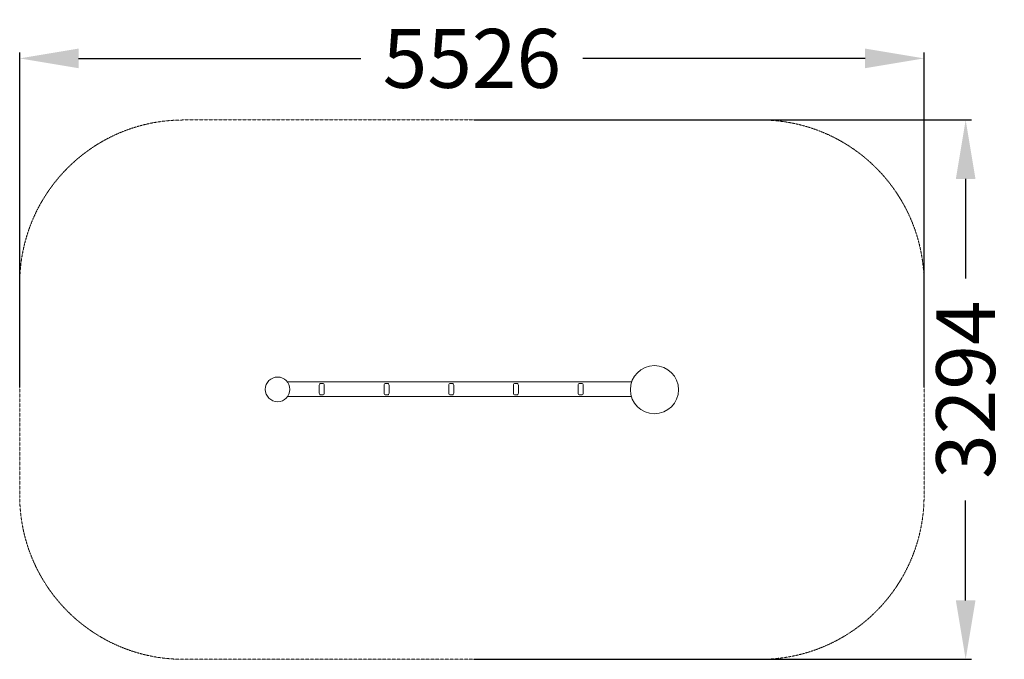
# Model space of a CAD drawing. Units: millimetres. Extents: x -508071 to -502055, y -820032 to -816126.
import ezdxf

# ---------------------------------------------------------------- set-up
doc = ezdxf.new("R2010")
doc.units = ezdxf.units.MM
doc.header["$LTSCALE"] = 0.2
doc.linetypes.add('STRICHLINIE2', pattern=[9.525, 6.35, -3.175])
for name, color, linetype, lineweight in [('Bemaßung Sicherheitsbereich', 5, 'Continuous', 18), ('Konstruktion', 1, 'Continuous', 0), ('Sicherheitsber.', 142, 'STRICHLINIE2', 15)]:
    doc.layers.add(name, color=color, linetype=linetype, lineweight=lineweight)
doc.dimstyles.new('Standard$0', dxfattribs={"dimtxt": 0.18, "dimasz": 0.18, "dimexe": 0.18, "dimexo": 0.0625, "dimgap": 0.09, "dimtad": 0, "dimtih": 1, "dimtoh": 1, "dimdec": 4, "dimzin": 0, "dimdsep": 46, "dimtxsty": 'Standard', "dimcen": 0.09, "dimadec": 0, "dimazin": 0, "dimtfac": 1, "dimtdec": 4, "dimtofl": 0, "dimtmove": 0, "dimatfit": 3, "dimfxl": 0, "dimtolj": 1, "dimtzin": 0, "dimarcsym": 0})

# ---------------------------------------------------------------- blocks, each defined once
blk = doc.blocks.new('*D5')
at = {"layer": 'Bemaßung Sicherheitsbereich', "color": 0, "linetype": 'ByBlock', "lineweight": -2, "transparency": 16777216}
for p, q in [((-508071.3, -818372.8), (-508071.3, -816326.1)), ((-507711.3, -816362.1), (-505986.2, -816362.1)), ((-502905.2, -816362.1), (-504630.2, -816362.1)), ((-502545.2, -818372.8), (-502545.2, -816326.1))]:
    blk.add_line(p, q, dxfattribs=at)
at = {"layer": 'Bemaßung Sicherheitsbereich', "color": 0, "transparency": 16777216}
for points in [[(-507711.3, -816302.1), (-507711.3, -816422.1), (-508071.3, -816362.1)], [(-502905.2, -816302.1), (-502905.2, -816422.1), (-502545.2, -816362.1)]]:
    blk.add_solid(points, dxfattribs=at)
at = {"layer": 'Defpoints', "color": 0, "transparency": 16777216}
for p in [(-502545.2, -816362.1), (-508071.3, -818385.3), (-502545.2, -818385.3)]:
    blk.add_point(p, dxfattribs=at)
at = {"layer": 'Bemaßung Sicherheitsbereich', "color": 0, "transparency": 16777216, "insert": (-505308.2, -816362.1), "char_height": 360, "attachment_point": 5}
blk.add_mtext('\\A1;5526', dxfattribs=at)
blk = doc.blocks.new('*D6')
at = {"layer": 'Bemaßung Sicherheitsbereich', "color": 0, "linetype": 'ByBlock', "lineweight": -2, "transparency": 16777216}
for p, q in [((-505295.7, -816738.4), (-502255.1, -816738.4)), ((-502291.1, -817098.4), (-502291.1, -817707.3)), ((-502291.1, -819672.2), (-502291.1, -819063.3)), ((-505295.7, -820032.2), (-502255.1, -820032.2))]:
    blk.add_line(p, q, dxfattribs=at)
at = {"layer": 'Bemaßung Sicherheitsbereich', "color": 0, "transparency": 16777216}
for points in [[(-502351.1, -817098.4), (-502231.1, -817098.4), (-502291.1, -816738.4)], [(-502351.1, -819672.2), (-502231.1, -819672.2), (-502291.1, -820032.2)]]:
    blk.add_solid(points, dxfattribs=at)
at = {"layer": 'Defpoints', "color": 0, "transparency": 16777216}
for p in [(-505308.2, -816738.4), (-505308.2, -820032.2), (-502291.1, -820032.2)]:
    blk.add_point(p, dxfattribs=at)
at = {"layer": 'Bemaßung Sicherheitsbereich', "color": 0, "transparency": 16777216, "insert": (-502291.1, -818385.3), "char_height": 360, "attachment_point": 5, "rotation": 90}
blk.add_mtext('\\A1;3294', dxfattribs=at)

msp = doc.modelspace()

# ---------------------------------------------------------------- linework, layer by layer
at = {"layer": 'Konstruktion'}
for p, q in [((-506435.9, -818337.7), (-504331.7, -818337.7)), ((-506434.3, -818427.2), (-504333.7, -818427.2))]:
    msp.add_line(p, q, dxfattribs=at)
for points in [[(-506231, -818347.5), (-506220.3, -818347.5, -0.414214), (-506210.3, -818357.5), (-506210.3, -818407.6, -0.414214), (-506220.3, -818417.6), (-506231, -818417.6, -0.414214), (-506241, -818407.6), (-506241, -818357.5, -0.414214)], [(-505835.1, -818347.5), (-505824.3, -818347.5, -0.414214), (-505814.3, -818357.5), (-505814.3, -818407.6, -0.414214), (-505824.3, -818417.6), (-505835.1, -818417.6, -0.414214), (-505845.1, -818407.6), (-505845.1, -818357.5, -0.414214)], [(-505440.1, -818347.5), (-505429.4, -818347.5, -0.414214), (-505419.4, -818357.5), (-505419.4, -818407.6, -0.414214), (-505429.4, -818417.6), (-505440.1, -818417.6, -0.414214), (-505450.1, -818407.6), (-505450.1, -818357.5, -0.414214)], [(-505044.7, -818347.5), (-505033.9, -818347.5, -0.414214), (-505023.9, -818357.5), (-505023.9, -818407.6, -0.414214), (-505033.9, -818417.6), (-505044.7, -818417.6, -0.414214), (-505054.7, -818407.6), (-505054.7, -818357.5, -0.414214)], [(-504648.7, -818347.5), (-504637.9, -818347.5, -0.414214), (-504627.9, -818357.5), (-504627.9, -818407.6, -0.414214), (-504637.9, -818417.6), (-504648.7, -818417.6, -0.414214), (-504658.7, -818407.6), (-504658.7, -818357.5, -0.414214)]]:
    msp.add_lwpolyline(points, format="xyb", close=True, dxfattribs=at)
for centre, radius in [((-504192.7, -818385.6), 147), ((-506495.6, -818383.6), 75.3)]:
    msp.add_circle(centre, radius, dxfattribs=at)
at = {"layer": 'Sicherheitsber.'}
for p, q in [((-503545.2, -816738.4), (-507071.3, -816738.4)), ((-508071.3, -819032.2), (-508071.3, -817738.4)), ((-502545.2, -819032.2), (-502545.2, -817738.4)), ((-503545.2, -820032.2), (-507071.3, -820032.2))]:
    msp.add_line(p, q, dxfattribs=at)
for centre, start, end in [((-507071.3, -817738.4), 90, 180), ((-503545.2, -817738.4), 360, 90), ((-507071.3, -819032.2), 180, 270), ((-503545.2, -819032.2), 270, 360)]:
    msp.add_arc(centre, 1000, start, end, dxfattribs=at)

# ---------------------------------------------------------------- dimensions: what is measured, and where the dimension line sits
at = {"layer": 'Bemaßung Sicherheitsbereich'}
dim = msp.add_linear_dim(base=(-502545.2, -816362.1), p1=(-508071.3, -818385.3), p2=(-502545.2, -818385.3), dimstyle='Standard$0', override={"dimscale": 200, "dimtxt": 1.8, "dimasz": 1.8, "dimdec": 0, "dimfxl": 0, "dimarcsym": 1}, dxfattribs=at)
dim.commit()
dim.dimension.update_dxf_attribs({"geometry": '*D5', "text_midpoint": (-505308.2, -816362.1)})
dim = msp.add_linear_dim(base=(-502291.1, -820032.2), p1=(-505308.2, -816738.4), p2=(-505308.2, -820032.2), angle=90, dimstyle='Standard$0', override={"dimscale": 200, "dimtxt": 1.8, "dimasz": 1.8, "dimdec": 0, "dimfxl": 0, "dimarcsym": 1}, dxfattribs=at)
dim.commit()
dim.dimension.update_dxf_attribs({"geometry": '*D6', "text_midpoint": (-502291.1, -818385.3), "text_rotation": 90})

doc.saveas('drawing.dxf')
